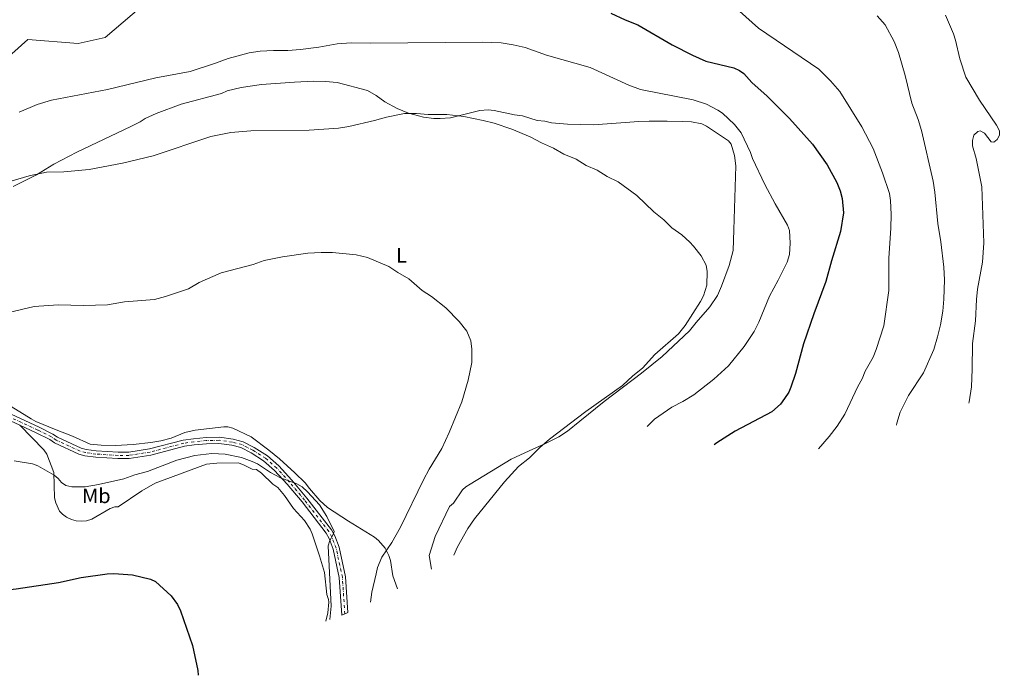
# Model space of a CAD drawing. Units: metres. Extents: x 649137 to 652138, y 4695639 to 4697703.
# Drawn here: x 649528 to 650001, y 4695675 to 4695990 of the extents above; entities that cross this region are included whole.
import ezdxf
from ezdxf.enums import TextEntityAlignment as Align

# ---------------------------------------------------------------- set-up
doc = ezdxf.new("R2010")
doc.units = ezdxf.units.M
doc.header["$MEASUREMENT"] = 0
doc.linetypes.add('DGN Style 4', pattern=[2.7856150101045474, 1.391937544087219, -0.6959687720436097, 0.001739921930109024, -0.6959687720436097])
for name, color, linetype, lineweight in [('Curva de nivel directora', 30, 'Continuous', 30), ('Curva de nivel intermedia', 30, 'Continuous', 0), ('Eje pista sin pavimentar', 7, 'DGN Style 4', 0), ('Etiqueta de uso rústico', 92, 'Continuous', 0), ('Límite de Autonomía', 7, 'Continuous', 0), ('Línea de cambio de uso (parcela vista)', 92, 'Continuous', 0), ('Línea de pista sin pavimentar', 7, 'Continuous', 0), ('Pista sin pavimentar', 9, 'Continuous', 0)]:
    doc.layers.add(name, color=color, linetype=linetype, lineweight=lineweight)
doc.styles.add('Style-Arial', font='arial.ttf')

msp = doc.modelspace()

# ---------------------------------------------------------------- linework, layer by layer
at = {"layer": 'Curva de nivel directora', "color": 30, "linetype": 'Continuous', "lineweight": 30, "flags": 128}
for points, elevation in [([(649811.949999999, 4695993.09), (649818.8400000001, 4695989.880000002), (649824.8899999985, 4695987.530000002), (649841.3999999998, 4695977.83), (649851.2100000001, 4695972.810000002), (649857.6799999987, 4695970.020000001), (649871.0699999996, 4695966.730000001), (649873.8999999993, 4695965.520000001), (649875.9800000002, 4695964.119999999), (649879.8000000003, 4695959.810000002), (649887.0699999991, 4695953.220000001), (649897.8799999984, 4695942.51), (649908.8499999986, 4695930.050000001), (649915.9299999997, 4695920.180000001), (649920.6300000002, 4695911.65), (649922.2599999997, 4695907.699999999), (649923.1499999993, 4695903.990000002), (649923.8800000001, 4695897.16), (649922.4199999984, 4695888.080000001), (649918.0399999997, 4695874.08), (649915.2999999993, 4695864.100000001), (649909.4900000001, 4695848.620000001), (649904.6100000007, 4695834.11), (649900.6999999991, 4695819.960000002), (649898.5299999987, 4695813.300000001), (649897.5599999987, 4695810.990000002), (649895.5099999991, 4695807.869999999), (649893.4799999995, 4695805.130000001), (649889.2899999986, 4695801.460000001), (649871.7400000001, 4695792.16), (649862.9299999991, 4695786.630000001), (649861.5676553503, 4695785.648182324)], 775.0000000000001), ([(649506.99, 4695713.600000001), (649509.0300000006, 4695714.040000001), (649517.2000000002, 4695715.400000002), (649526.0000000001, 4695716.400000001), (649546.4699999999, 4695719.440000001), (649557.269999998, 4695721.820000002), (649569.879999999, 4695723.58), (649573.0700000008, 4695723.699999999), (649581.9299999988, 4695723.090000001), (649590.7199999997, 4695721.050000003), (649593.1000000002, 4695719.87), (649600.6399999994, 4695713.110000002), (649603.619999999, 4695708.910000001), (649604.9899999992, 4695705.880000004), (649610.89, 4695689.100000001), (649613.4200000003, 4695677.16), (649613.6199999992, 4695674.84)], 750.0000000000003)]:
    msp.add_lwpolyline(points, dxfattribs=dict(at, elevation=elevation))
at = {"layer": 'Curva de nivel intermedia', "color": 30, "linetype": 'Continuous', "lineweight": 0, "flags": 128}
for points, elevation in [([(649873.7699999998, 4695993.98), (649882.9600000007, 4695985.84), (649912.0200000004, 4695966.119999997), (649917.5400000013, 4695960.519999999), (649922.0300000017, 4695955.42), (649932.6500000011, 4695938.429999998), (649938.0300000011, 4695928.050000001), (649942.5900000009, 4695916.4), (649945.860000001, 4695906.359999998), (649946.4300000009, 4695903.01), (649946.7999999997, 4695896.279999999), (649946.6400000011, 4695889.810000001), (649945.6200000017, 4695875.380000001), (649945.5700000004, 4695859.759999999), (649943.2600000014, 4695842.789999999), (649939.5700000012, 4695831.449999998), (649938.0700000013, 4695827.8), (649934.3000000007, 4695821.01), (649932.8099999997, 4695817.359999999), (649930.7900000013, 4695813.71), (649924.5400000019, 4695800.399999999), (649920.7500000009, 4695794.65), (649916.9500000011, 4695789.67), (649911.79, 4695783.650000001)], 780.0000000000002), ([(649940.0700000018, 4695991.730000001), (649943.8100000012, 4695987.48), (649948.2300000002, 4695979.439999999), (649950.2300000007, 4695974.109999998), (649953.4600000007, 4695963.119999998), (649956.6600000013, 4695949.759999999), (649959.7700000005, 4695942.020000001), (649961.3500000008, 4695936.75), (649966.8800000006, 4695912.319999999), (649967.7400000012, 4695907.029999998), (649969.2000000007, 4695891.979999999), (649970.6600000003, 4695883.220000001), (649972.0199999993, 4695870.98), (649972.4500000007, 4695864.859999999), (649972.110000001, 4695855.579999999), (649971.540000001, 4695849.77), (649970.4800000016, 4695843.289999999), (649969.0900000012, 4695837.470000001), (649967.2000000002, 4695831.48), (649962.2400000005, 4695820.130000002), (649955.1300000002, 4695809.25), (649951.0900000012, 4695801.269999999), (649949.5100000009, 4695795.989999999), (649949.3300000001, 4695795.079999999)], 785), ([(649972.8900000011, 4695992.039999999), (649976.6799999997, 4695983.149999999), (649977.7200000013, 4695980.019999999), (649979.6900000004, 4695971.109999998), (649982.5600000004, 4695962.359999998), (649989.1600000008, 4695951.17), (649997.44, 4695939.249999999), (649998.8100000002, 4695936.460000001)], 790.0000000000001), ([(649527.4700000008, 4695945.529999999), (649536.2000000015, 4695949.220000001), (649543.1100000005, 4695951.249999999), (649570.030000001, 4695956.320000002), (649593.2600000012, 4695962.029999999), (649609.6500000019, 4695965.080000001), (649621.9299999997, 4695968.960000001), (649627.94, 4695971.34), (649638.0000000005, 4695973.99), (649643.4299999998, 4695974.869999998), (649649.7599999999, 4695975.189999998), (649656.7200000002, 4695975.109999999), (649662.82, 4695975.559999999), (649671.5700000008, 4695976.67), (649680.3400000016, 4695978.289999999)], 770), ([(649680.3400000016, 4695978.289999999), (649687.1299999999, 4695978.769999999), (649696.4100000003, 4695978.579999999), (649750.2699999993, 4695979.079999999), (649759.190000002, 4695978.769999999), (649765.0000000013, 4695977.91), (649770.7700000004, 4695976.55), (649781.040000001, 4695972.859999999), (649802.0300000015, 4695966.989999999), (649820.5700000002, 4695958.470000001), (649826.1500000014, 4695956.34), (649851.5099999995, 4695951.459999999), (649857.9100000011, 4695949.4), (649863.4200000007, 4695946.499999999), (649865.6000000001, 4695945.050000001), (649871.4800000008, 4695939.51), (649874.6300000002, 4695935.509999999), (649879.1600000008, 4695926.05), (649880.0300000004, 4695923.249999999), (649886.0300000019, 4695910.75), (649890.9900000017, 4695901.38), (649896.9500000007, 4695891.220000002), (649897.8200000002, 4695888.579999999), (649898.2500000016, 4695882.460000002), (649897.8600000005, 4695877.15), (649896.6600000003, 4695873.470000001), (649892.4700000014, 4695864.71), (649888.2300000013, 4695857.109999998), (649883.1399999995, 4695844.630000001), (649880.8100000005, 4695840.08), (649876.0300000017, 4695832.900000001), (649868.5599999995, 4695823.5), (649861.540000001, 4695817.09), (649851.8899999994, 4695809.630000001), (649846.6400000014, 4695806.409999999), (649841.3399999995, 4695803.630000001), (649833.0300000012, 4695797.909999999), (649829.4630766932, 4695794.426304902)], 770), ([(649518.6399999997, 4695910.88), (649532.3800000015, 4695914.92), (649540.5600000002, 4695916.630000001), (649548.9500000009, 4695916.850000001), (649561.1700000007, 4695917.939999999), (649577.2300000006, 4695920.949999999), (649591.9100000011, 4695924.480000001), (649619.7100000001, 4695933.819999999), (649629.3000000013, 4695935.65), (649638.85, 4695936.48), (649666.8900000004, 4695936.83), (649681.0700000003, 4695937.8), (649686.0700000003, 4695938.599999998), (649698.3000000013, 4695941.470000001), (649704.0999999993, 4695943.149999999), (649712.7699999996, 4695944.779999998), (649718.4900000016, 4695944.869999998), (649724.1800000002, 4695944.329999999), (649733.1299999999, 4695944.369999999), (649741.3500000008, 4695943.369999998), (649750.570000001, 4695941.470000001), (649755.79, 4695940.179999999), (649764.3200000018, 4695937.319999999), (649773.1200000017, 4695933.699999998), (649778.6300000015, 4695930.789999999), (649784.3899999993, 4695928.23), (649789.3200000002, 4695925.350000001), (649795.3000000014, 4695922.9), (649800.0700000012, 4695919.859999998), (649805.4400000002, 4695917.55), (649810.140000001, 4695914.560000001), (649815.5099999997, 4695911.99), (649824.4200000013, 4695905.449999998), (649832.5599999997, 4695897.660000001), (649837.4400000012, 4695893.680000001), (649841.3200000015, 4695889.819999999), (649846.04, 4695886.51), (649849.9800000007, 4695883), (649851.6600000015, 4695881.08), (649855.4200000011, 4695876.480000001), (649857.7600000014, 4695871.99), (649858.2100000007, 4695868.840000001), (649858.0899999999, 4695862.32), (649856.4500000015, 4695857.189999999), (649855.1100000005, 4695854.56), (649847.7499999999, 4695843.029999998), (649844.4700000009, 4695838.869999999), (649833.0700000015, 4695828.940000001), (649827.1399999993, 4695822.369999999), (649822.5900000008, 4695818.739999998), (649817.5200000014, 4695814.05), (649799.9100000004, 4695801.680000001)], 765.0000000000001), ([(649998.8100000002, 4695936.460000001), (649998.8400000016, 4695934.470000001), (649997.7199999995, 4695932.3), (649996.070000002, 4695931.119999999), (649994.750000001, 4695931.26), (649991.5400000013, 4695935.349999998), (649989.5300000019, 4695936.48), (649988.3800000009, 4695936.130000001), (649986.5200000012, 4695934.449999999), (649985.8000000014, 4695931.850000001), (649985.900000002, 4695929.269999999), (649987.6100000018, 4695923.27), (649990.3000000009, 4695909.65), (649991.2999999999, 4695882.649999999), (649990.7200000011, 4695873.38), (649988.2800000003, 4695860.449999999), (649987.7100000002, 4695855.439999999), (649987.3200000013, 4695845.149999999), (649985.8799999997, 4695834.369999999), (649985.75, 4695821.939999999), (649985.2900000019, 4695813.48), (649984.190000002, 4695806.34), (649984.02, 4695805.649999999)], 790.0000000000001), ([(649522.54, 4695849.159999999), (649534.770000001, 4695852.09), (649546.270000001, 4695852.939999999), (649558.4100000003, 4695852.579999999), (649569.9100000003, 4695852.959999999), (649578.1, 4695854.279999998), (649592.5000000012, 4695855.470000001), (649597.85, 4695856.9), (649608.8700000016, 4695860.619999999), (649614.110000001, 4695863.560000001), (649624.640000001, 4695868.220000002), (649639.9400000006, 4695872.350000001), (649645.3200000008, 4695874.130000001), (649654.0900000016, 4695875.98), (649666.3600000006, 4695877.66), (649672.7100000007, 4695878.080000001), (649678.1199999999, 4695878.060000001), (649689.4900000002, 4695876.869999999), (649694.9700000008, 4695875.579999999), (649705.1600000011, 4695871.289999999), (649709.550000001, 4695868.38), (649714.9100000008, 4695865.409999999), (649721.3100000002, 4695859.800000002), (649725.7900000017, 4695856.84), (649732.6300000015, 4695851.490000002), (649738.9900000005, 4695844.91), (649742.7700000001, 4695840.310000001), (649744.6100000021, 4695835.599999999), (649745.1399999994, 4695831.649999999), (649745.1399999994, 4695825.179999999), (649743.4000000005, 4695816.680000001), (649740.3499999995, 4695806.34), (649734.3000000011, 4695791.539999999), (649730.7100000014, 4695783.899999999), (649724.5700000013, 4695773.87), (649721.8400000001, 4695768.749999999), (649710.900000001, 4695745.960000001), (649706.7200000011, 4695738.689999998), (649701.8100000005, 4695731.600000001), (649699.8500000002, 4695726.679999999), (649699.0600000012, 4695723.63), (649697.0300000017, 4695714.779999998), (649696.4083441643, 4695709.913322872)], 760), ([(649799.9100000004, 4695801.680000001), (649782.5300000019, 4695788.249999999), (649777.8800000005, 4695784.38), (649772.810000001, 4695779.399999999), (649767.5700000017, 4695775.180000001), (649760.8100000003, 4695767.859999999), (649746.3600000021, 4695750.029999999), (649743.2700000008, 4695745.329999999), (649738.310000001, 4695736.539999999), (649736.4893818446, 4695732.535124909)], 765.0000000000002), ([(649525.0999999993, 4695777.940000001), (649533.8800000013, 4695776.489999999), (649536.4400000006, 4695775.57), (649544.2500000005, 4695771.039999999), (649546.2900000011, 4695769.48), (649547.9100000015, 4695767.49), (649549.9900000002, 4695766.08), (649552.8400000001, 4695765.470000001), (649559.1900000003, 4695765.45), (649565.6400000011, 4695766.5), (649577.7900000014, 4695769.25), (649583.1600000004, 4695771.179999999), (649589.1799999997, 4695772.819999999), (649603.3000000016, 4695778.249999999), (649611.9500000017, 4695780.509999998), (649620.1700000005, 4695781.4), (649626.570000002, 4695781.060000001), (649634.4500000011, 4695779.5), (649639.4600000001, 4695777.67), (649642.0199999993, 4695776.539999999), (649648.3499999995, 4695772.300000001), (649653.0700000002, 4695769.819999999), (649661.0200000008, 4695766.849999999), (649663.5000000016, 4695765.359999998), (649666.2000000018, 4695763.05), (649671.9000000015, 4695756.739999999), (649675.4100000008, 4695751.109999998), (649678.9100000011, 4695743.930000001), (649678.3099999998, 4695742.13), (649676.8700000005, 4695739.679999998), (649676.0600000012, 4695737.119999999), (649677.5099999995, 4695708.130000001), (649676.8570928865, 4695701.5811438)], 755)]:
    msp.add_lwpolyline(points, dxfattribs=dict(at, elevation=elevation))
at = {"layer": 'Eje pista sin pavimentar', "color": 7, "linetype": 'DGN Style 4', "lineweight": 0}
msp.add_polyline3d([(649684.0591800549, 4695704.317989412, 755.7342999999966), (649682.8999999987, 4695721.980000001, 755.4600000000066), (649679.8900000001, 4695735.960000001, 755.1600000000036), (649677.8400000005, 4695741.29, 755), (649676.3999999987, 4695743.910000003, 755.1999999999972), (649664.7100000009, 4695759.07, 755.100000000006), (649657.4299999988, 4695767.700000001, 755.070000000007), (649651.3400000001, 4695774.390000001, 755.070000000007), (649645.9499999988, 4695779.13, 755.0299999999991), (649639.760000002, 4695783.070000002, 755.1999999999972), (649634.6700000024, 4695785.7, 755.2599999999949), (649630.0799999969, 4695786.890000002, 755.3699999999953), (649623.6700000007, 4695787.780000002, 755.6900000000024), (649617.4300000002, 4695787.660000001, 755.9900000000054), (649611.5100000014, 4695787.06, 756.3200000000071), (649606.6700000024, 4695786.4, 756.2599999999949), (649590.4699999995, 4695782.140000002, 756.4199999999983), (649580.2800000014, 4695780.52, 756.4299999999931), (649575.0199999998, 4695780.500000002, 756.4900000000052), (649564.4299999997, 4695781.160000001, 756.5200000000042), (649559.3899999993, 4695781.86, 756.4600000000065), (649556.7699999996, 4695782.600000002, 756.4299999999931), (649545.2699999996, 4695787.9, 756.4900000000052), (649542.9999999986, 4695789.390000001, 756.4900000000052), (649536.3999999983, 4695792.719999999, 756.600000000006), (649509.3199999989, 4695805.250000002, 757.3699999999955)], dxfattribs=at)
at = {"layer": 'Límite de Autonomía', "color": 7, "linetype": 'Continuous', "lineweight": 0}
msp.add_polyline3d([(649159.4600000009, 4696065.039999999, 698.4), (649160.2699999996, 4696064.59, 698.63), (649241.5899999999, 4696017.559999999, 719.97), (649295.2100000009, 4695983.930000001, 735.0500000000002), (649308.8599999994, 4695973.91, 739.2900000000001), (649358.6799999997, 4695863.800000001, 766.84), (649432.8200000003, 4695892.030000002, 771.3100000000002), (649531.6999999993, 4695980.449999999, 771.1900000000002), (649555.9100000003, 4695978.510000002, 770.49), (649568.9100000003, 4695981.330000003, 770.5), (649619.5899999999, 4696024.75, 777.09), (649645.9299999997, 4696044.899999999, 782.62), (649704.5399999992, 4696086.390000001, 791.8000000000002), (649780.5700000003, 4696135.930000001, 794.0300000000001), (649844.5300000012, 4696126.300000001, 792.22), (649879.7800000012, 4696112.230000001, 792.85), (649925.5199999996, 4696078.620000001, 793.1800000000002), (649988.0399999992, 4696066.390000001, 795.1500000000001), (650031.1900000013, 4696068.350000001, 795.22)], dxfattribs=at)
at = {"layer": 'Línea de cambio de uso (parcela vista)', "color": 92, "linetype": 'Continuous', "lineweight": 0}
for points in [[(649725.7449000003, 4695725.767999999, 764.0835999999982), (649724.5899999999, 4695732.369999999, 763.1699999999983), (649727.4900000002, 4695741.600000001, 763.0500000000029), (649734.3200000003, 4695755.99, 762.5099999999949), (649736.3200000003, 4695757.630000001, 762.7700000000042), (649740.5700000003, 4695763.9, 763.1300000000047), (649742.2599999999, 4695765.42, 763.1699999999983), (649744.2599999999, 4695766.66, 763.0399999999936), (649764.0499999998, 4695778.699999999, 764.5500000000029), (649774.7199999997, 4695783.74, 765.5500000000029), (649780.2300000006, 4695786.029999999, 765.7100000000065), (649786.9400000004, 4695789.42, 765.679999999993), (649791.1600000003, 4695792.119999999, 765.6000000000058), (649797.0899999999, 4695796.980000001, 765.3899999999995), (649808.6900000004, 4695806.49, 765.820000000007), (649826.7400000002, 4695820.039999999, 765.529999999999), (649836.5700000003, 4695828.029999999, 765.7700000000042), (649849.8399999999, 4695840.369999999, 765.6900000000023), (649853.0300000003, 4695844.32, 765.8000000000029), (649859.6100000005, 4695851.850000001, 765.5599999999977), (649863.1900000004, 4695857.33, 765.5800000000019), (649865.2400000002, 4695861.880000001, 765.6199999999953), (649868.8399999999, 4695871.76, 765.7100000000065), (649870.8499999996, 4695878.99, 765.8000000000029), (649871.1699999999, 4695888.980000001, 766.0099999999949), (649872.0300000003, 4695919.66, 768.0399999999936), (649871.4299999997, 4695924.59, 768.1600000000036), (649869.8200000003, 4695930.08, 768.1999999999972), (649868.5700000003, 4695931.67, 768.1999999999972), (649860.4100000003, 4695937.199999999, 768.070000000007), (649857.9500000002, 4695938.779999999, 768.4700000000012), (649855.7000000002, 4695939.800000001, 768.3600000000006), (649850.7599999999, 4695940.800000001, 767.8699999999953), (649846.5899999999, 4695941.02, 767.5399999999936), (649839.0700000003, 4695941.199999999, 767.529999999999), (649833.2400000002, 4695941.210000001, 767.4100000000036), (649830.4100000003, 4695941.17, 766.8800000000047), (649825.4199999999, 4695940.939999999, 766.6100000000006), (649803.6799999997, 4695939.430000001, 765.8399999999965), (649791.1900000004, 4695939.65, 765.25), (649783.5099999999, 4695940.41, 764.8899999999995), (649780.2599999999, 4695941.16, 764.7599999999949), (649776.6100000005, 4695941.51, 764.7599999999949), (649769.4500000002, 4695943.699999999, 765.2899999999936), (649765.6500000004, 4695944.16, 765.1600000000036), (649755.9000000004, 4695946.359999999, 764.8999999999943), (649753, 4695946.630000001, 764.8399999999965), (649749.0300000003, 4695946.32, 764.7599999999949), (649734.8799999999, 4695942.789999999, 764.4700000000012), (649729.9000000004, 4695942.359999999, 764.4799999999959), (649726.7999999998, 4695942.430000001, 764.5599999999977), (649721.8499999996, 4695943.050000001, 764.7200000000012), (649714.75, 4695944.99, 764.9900000000052), (649709.2599999999, 4695947.32, 765.1999999999972), (649703.2599999999, 4695950.430000001, 765.4199999999983), (649699.1799999997, 4695953.449999999, 765.8600000000006), (649694.9000000004, 4695955.930000001, 766.679999999993), (649680.4600000001, 4695959.77, 766.6100000000006), (649674.7199999997, 4695960.279999999, 766.4400000000023), (649669.1299999999, 4695960.380000001, 766.4799999999959), (649659.8200000003, 4695959.84, 767.0099999999949), (649644.0700000003, 4695958.77, 766.6100000000006), (649634.1900000004, 4695957.34, 766.6499999999943), (649627.54, 4695955.67, 766.6100000000006), (649624.7300000006, 4695954.41, 766.4799999999959), (649605.4199999999, 4695949.369999999, 766.2200000000012), (649593.29, 4695944.880000001, 765.9799999999959), (649588.1200000001, 4695942.5, 765.820000000007), (649585.7199999997, 4695940.84, 765.6900000000023), (649581.25, 4695938.609999999, 765.6900000000023), (649555.2800000003, 4695926.279999999, 765.570000000007), (649544.2400000002, 4695920.439999999, 765.0800000000019), (649535.8200000003, 4695915.369999999, 764.6600000000036), (649524.6399999997, 4695909.76, 764.3899999999995)], [(649502.6799999997, 4695816.810000001, 758.5099999999949), (649533.2599999999, 4695798.039999999, 757.429999999993), (649535.5700000003, 4695796.789999999, 757.3300000000019), (649545.3499999996, 4695792.75, 756.9799999999959), (649553.0700000003, 4695789.789999999, 757.070000000007), (649561.6399999997, 4695785.880000001, 757.070000000007), (649566.9699999997, 4695785.4, 757.0800000000019), (649573.7800000003, 4695785.279999999, 757.1999999999972), (649582.2599999999, 4695785.82, 757.1999999999972), (649590.7400000002, 4695786.76, 757.6000000000058), (649595.6699999999, 4695787.600000001, 757.3699999999953), (649600.5199999996, 4695788.800000001, 756.9799999999959), (649607.2000000002, 4695791.470000001, 756.9900000000052), (649612.04, 4695792.710000001, 756.8099999999977), (649625.9500000002, 4695794.210000001, 756.6000000000058), (649627.8200000003, 4695794.24, 756.5399999999936), (649630.2300000006, 4695793.630000001, 756.4700000000012), (649639.0899999999, 4695789.52, 756.0399999999936), (649647.5700000003, 4695783.109999999, 755.6100000000006), (649652.6100000005, 4695778.83, 755.429999999993), (649660.0999999996, 4695772.199999999, 755.6600000000036), (649665.0700000003, 4695767.34, 755.7400000000052), (649667.1399999997, 4695764.539999999, 755.4799999999959), (649672.0700000003, 4695758.82, 755.5200000000042), (649675.7199999997, 4695755.41, 755.7400000000052), (649685.8499999996, 4695748.880000001, 756.6900000000023), (649698.2599999999, 4695741.189999999, 758.2599999999949), (649700.2599999999, 4695739.699999999, 758.6499999999943), (649703.5199999996, 4695735.930000001, 759.5500000000029), (649705.2800000003, 4695732.4, 760.25), (649705.9699999997, 4695730, 760.6600000000036), (649707.1799999997, 4695722.699999999, 761.8099999999977), (649709.4073999999, 4695716.438800001, 762.4376999999951)], [(649674.9638999999, 4695700.868600001, 753.8519999999991), (649675.9500000002, 4695704.92, 754.2299999999959), (649676.2999999998, 4695709.91, 754.5200000000042), (649676.1799999997, 4695711.33, 754.5599999999977), (649675.3399999999, 4695713.75, 754.5599999999977), (649674.3600000005, 4695724.25, 754.3000000000029), (649671.9400000004, 4695732.220000001, 753.8800000000047), (649668.3899999997, 4695742.76, 754.3000000000029), (649667.3799999999, 4695745.029999999, 754.3000000000029), (649664.6399999997, 4695749.24, 754.1399999999995), (649659.3700000001, 4695755.07, 753.7700000000042), (649655.0700000003, 4695761.27, 753.7700000000042), (649651.8899999997, 4695765.109999999, 753.7700000000042), (649649.4000000004, 4695766.710000001, 753.7700000000042), (649644.04, 4695771.939999999, 753.7700000000042), (649641.5700000003, 4695773.689999999, 753.7700000000042), (649639.5700000003, 4695773.84, 753.7700000000042), (649635.0999999996, 4695776.130000001, 753.0800000000019), (649632.7800000003, 4695776.930000001, 752.7299999999959), (649622.54, 4695776.789999999, 752.9700000000012), (649617.5999999996, 4695776.289999999, 752.2899999999936), (649592.9000000004, 4695767.24, 752.1600000000036), (649586.4199999999, 4695763.460000001, 751.929999999993), (649575.1600000003, 4695755.800000001, 751.6499999999943), (649573.54, 4695755.779999999, 751.6499999999943), (649571.25, 4695754.949999999, 751.6600000000036), (649562.3700000001, 4695749.880000001, 751.8699999999953), (649559.9000000004, 4695749.09, 751.9100000000036), (649557.4600000001, 4695748.850000001, 751.820000000007), (649554.9100000003, 4695749.09, 751.6499999999943), (649552.6100000005, 4695749.779999999, 751.6499999999943), (649550.3099999997, 4695750.850000001, 751.8600000000006), (649548.2699999996, 4695752.25, 752.1699999999983), (649546.8799999999, 4695753.730000001, 752.4400000000023), (649545.0999999996, 4695757.680000001, 752.9499999999972), (649544.4100000003, 4695760.07, 753.1600000000036), (649544.1500000004, 4695772.289999999, 754.029999999999), (649540.7699999996, 4695781.130000001, 755.0899999999965), (649539.4100000003, 4695783.220000001, 755.320000000007), (649527.75, 4695795.060000001, 756.8300000000019)]]:
    msp.add_polyline3d(points, dxfattribs=at)
at = {"layer": 'Línea de pista sin pavimentar', "color": 7, "linetype": 'Continuous', "lineweight": 0}
for points in [[(649685.5050166445, 4695704.973089446, 755.7321999999986), (649684.3899999994, 4695722.190000002, 755.4600000000066), (649681.3200000006, 4695736.38, 755.1600000000036), (649679.1999999994, 4695741.920000004, 755.1600000000036), (649677.6599999993, 4695744.730000002, 755.1999999999972), (649665.8799999978, 4695760.010000002, 755.100000000006), (649658.5599999975, 4695768.690000003, 755.070000000007), (649652.3900000006, 4695775.460000001, 755.070000000007), (649646.8500000018, 4695780.330000003, 755.0299999999991), (649640.5100000007, 4695784.370000001, 755.1999999999972), (649635.2100000011, 4695787.110000002, 755.2599999999949), (649630.3699999996, 4695788.36, 755.3699999999953), (649623.7600000004, 4695789.280000002, 755.6900000000024), (649617.3399999986, 4695789.160000001, 755.9900000000054), (649611.3199999991, 4695788.550000001, 756.3200000000071), (649606.3700000005, 4695787.870000001, 756.2599999999949), (649590.1599999988, 4695783.61, 756.4199999999983), (649580.1600000008, 4695782.02, 756.4299999999931), (649575.0599999978, 4695782.000000001, 756.4900000000052), (649564.5700000003, 4695782.649999999, 756.5200000000042), (649559.6999999976, 4695783.330000004, 756.4600000000065), (649557.2899999982, 4695784.010000003, 756.4299999999931), (649546.0000000005, 4695789.210000002, 756.4900000000052), (649543.7499999997, 4695790.690000001, 756.4900000000052), (649537.0500000007, 4695794.070000002, 756.600000000006), (649510.0299999998, 4695806.57, 757.3699999999955)], [(649682.5815216814, 4695703.735666241, 755.7529000000069), (649681.4099999999, 4695721.77, 755.4600000000066), (649678.4499999983, 4695735.530000002, 755.1600000000036), (649676.469999998, 4695740.649999999, 755.1600000000036), (649675.1400000004, 4695743.080000003, 755.1999999999972), (649663.5399999997, 4695758.13, 755.100000000006), (649656.2999999999, 4695766.710000001, 755.070000000007), (649650.2800000006, 4695773.32, 755.070000000007), (649645.0399999992, 4695777.920000002, 755.0299999999991), (649639.0100000009, 4695781.770000001, 755.1999999999972), (649634.1299999993, 4695784.29, 755.2599999999949), (649629.7899999986, 4695785.41, 755.3699999999953), (649623.5700000002, 4695786.280000002, 755.6900000000024), (649617.5199999996, 4695786.160000001, 755.9900000000054), (649611.6900000002, 4695785.570000002, 756.3200000000071), (649606.9600000007, 4695784.920000004, 756.2599999999949), (649590.78, 4695780.670000002, 756.4199999999983), (649580.3999999977, 4695779.02, 756.4299999999931), (649574.9699999985, 4695779.000000002, 756.4900000000052), (649564.2799999998, 4695779.660000001, 756.5200000000042), (649559.0699999996, 4695780.38, 756.4600000000065), (649556.2499999988, 4695781.190000002, 756.4299999999931), (649544.5399999986, 4695786.580000004, 756.4900000000052), (649542.2499999999, 4695788.09, 756.4900000000052), (649535.739999999, 4695791.370000001, 756.600000000006), (649527.7500000002, 4695795.06, 756.820000000007)]]:
    msp.add_polyline3d(points, dxfattribs=at)
at = {"layer": 'Pista sin pavimentar', "color": 9, "linetype": 'Continuous', "lineweight": 0}
msp.add_polyline3d([(649510.0300000003, 4695806.569999999, 757.3699999999953), (649537.0500000013, 4695794.07, 756.6000000000058), (649543.7500000001, 4695790.690000001, 756.4900000000052), (649546.0000000009, 4695789.210000002, 756.4900000000052), (649557.2899999986, 4695784.010000003, 756.429999999993), (649559.6999999982, 4695783.330000003, 756.4600000000065), (649564.5700000009, 4695782.649999999, 756.5200000000042), (649575.0599999983, 4695782.000000001, 756.4900000000052), (649580.1600000013, 4695782.019999999, 756.429999999993), (649590.1599999992, 4695783.61, 756.4199999999983), (649606.3700000009, 4695787.87, 756.2599999999949), (649611.3199999996, 4695788.55, 756.320000000007), (649617.339999999, 4695789.16, 755.9900000000052), (649623.7600000007, 4695789.28, 755.6900000000023), (649630.3700000001, 4695788.359999999, 755.3699999999953), (649635.2100000015, 4695787.11, 755.2599999999949), (649640.5100000012, 4695784.37, 755.1999999999972), (649646.8500000023, 4695780.330000001, 755.029999999999), (649652.3900000011, 4695775.460000001, 755.070000000007), (649658.5599999981, 4695768.690000002, 755.070000000007), (649665.8799999983, 4695760.010000001, 755.1000000000058), (649677.6599999998, 4695744.730000001, 755.1999999999972), (649679.1999999998, 4695741.920000002, 755.1600000000036), (649681.320000001, 4695736.379999998, 755.1600000000036), (649684.3899999999, 4695722.190000001, 755.4600000000065), (649685.505016645, 4695704.973089445, 755.7321999999986), (649683.7180476058, 4695704.163424307, 0), (649682.5815216819, 4695703.735666241, 755.7529000000069), (649681.4100000005, 4695721.77, 755.4600000000065), (649678.4499999988, 4695735.530000002, 755.1600000000036), (649676.4699999985, 4695740.649999998, 755.1600000000036), (649675.140000001, 4695743.080000003, 755.1999999999972), (649663.5400000003, 4695758.13, 755.1000000000058), (649656.3000000005, 4695766.71, 755.070000000007), (649650.2800000011, 4695773.319999999, 755.070000000007), (649645.0399999997, 4695777.920000002, 755.029999999999), (649639.0100000014, 4695781.770000001, 755.1999999999972), (649634.1299999997, 4695784.289999999, 755.2599999999949), (649629.789999999, 4695785.409999999, 755.3699999999953), (649623.5700000006, 4695786.280000002, 755.6900000000023), (649617.52, 4695786.16, 755.9900000000052), (649611.6900000006, 4695785.57, 756.320000000007), (649606.9600000011, 4695784.920000002, 756.2599999999949), (649590.7800000006, 4695780.670000001, 756.4199999999983), (649580.3999999983, 4695779.019999999, 756.429999999993), (649574.9699999989, 4695779.000000001, 756.4900000000052), (649564.2800000003, 4695779.66, 756.5200000000042), (649559.0700000002, 4695780.379999998, 756.4600000000065), (649556.2499999994, 4695781.190000001, 756.429999999993), (649544.5399999992, 4695786.580000003, 756.4900000000052), (649542.2500000005, 4695788.09, 756.4900000000052), (649535.7399999994, 4695791.370000001, 756.6000000000058), (649527.7500000007, 4695795.059999999, 756.8300000000019), (649508.6099999986, 4695803.920000001, 757.3699999999953)], dxfattribs=at)

# ---------------------------------------------------------------- texts
at = {"layer": 'Etiqueta de uso rústico', "color": 92, "linetype": 'Continuous', "lineweight": 0, "style": 'Style-Arial'}
for s, p in [('L', (649711.3014203804, 4695876.730009999, 760.4499999999972)), ('Mb', (649564.6102462421, 4695761.100010002, 753.7400000000052))]:
    msp.add_text(s, height=7.000000000000002, dxfattribs=at).set_placement(p, align=Align.MIDDLE_CENTER)

doc.saveas('drawing.dxf')
